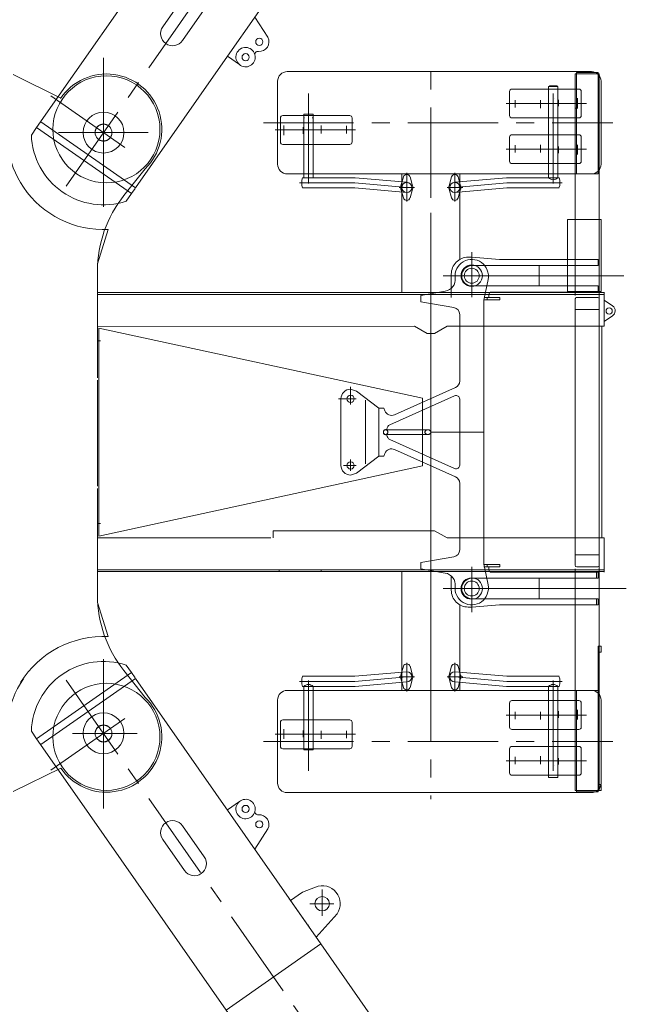
# Model space of a CAD drawing. Extents: x -215635 to 103532, y -19274 to 150745.
# Drawn here: x -38908 to -36387, y 9744 to 13837 of the extents above; entities that cross this region are included whole.
import ezdxf

# ---------------------------------------------------------------- set-up
doc = ezdxf.new("R2010")
doc.units = 0
doc.header["$LTSCALE"] = 300
doc.linetypes.add('CENTER', pattern=[2, 1.25, -0.25, 0.25, -0.25])
doc.linetypes.add('HIDDEN', pattern=[0.375, 0.25, -0.125])
doc.layers.get('0').update_dxf_attribs({"linetype": 'CONTINUOUS'})
doc.layers.add('1', color=1, linetype='CONTINUOUS')
doc.layers.add('2', color=2, linetype='CONTINUOUS')

# ---------------------------------------------------------------- blocks, each defined once
blk = doc.blocks.new('*G152550')
at = {"layer": '1', "color": 7, "linetype": 'Continuous', "lineweight": 9}
blk.add_circle((34260, 8518.8), 35, dxfattribs=at)
blk = doc.blocks.new('*G131545')
at = {"layer": '1', "color": 7, "linetype": 'Continuous', "lineweight": 9}
blk.add_circle((34272.1, 8504.1), 222.5, dxfattribs=at)
blk = doc.blocks.new('*G130544')
at = {"layer": '1', "color": 7, "linetype": 'Continuous', "lineweight": 9}
for p, q in [((34260, 8206.7), (34260, 8826.8)), ((34433.3, 8668.3), (34344.3, 8779.8))]:
    blk.add_line(p, q, dxfattribs=at)
blk.add_circle((34260, 8518.8), 85, dxfattribs=at)
for centre, radius, start, end in [((34735, 9091.8), 500, 180, -141.3909), ((34272.1, 8504.1), 230.1, -145.6529, 45.5381)]:
    blk.add_arc(centre, radius, start, end, dxfattribs=at)
blk = doc.blocks.new('*G128542')
at = {"layer": '1', "color": 7, "linetype": 'Continuous', "lineweight": 9}
blk.add_circle((34272.1, 8504.1), 222.5, dxfattribs=at)
blk = doc.blocks.new('*G154551')
at = {"layer": '1', "color": 7, "linetype": 'Continuous', "lineweight": 9}
blk.add_circle((34260, 11015.7), 35, dxfattribs=at)
blk = doc.blocks.new('*G129543')
at = {"layer": '1', "color": 7, "linetype": 'Continuous', "lineweight": 9}
for p, q in [((34260, 11326.8), (34260, 10706.7)), ((34433.3, 10865.2), (34344.3, 10753.7))]:
    blk.add_line(p, q, dxfattribs=at)
blk.add_circle((34260, 11015.7), 85, dxfattribs=at)
for centre, radius, start, end in [((34272.1, 11029.4), 230.1, -45.5382, 146.0055), ((34735, 10441.7), 500, 141.39, 179.999)]:
    blk.add_arc(centre, radius, start, end, dxfattribs=at)
blk = doc.blocks.new('*G127541')
at = {"layer": '1', "color": 7, "linetype": 'Continuous', "lineweight": 9}
blk.add_circle((34272.1, 11029.4), 222.5, dxfattribs=at)
blk = doc.blocks.new('*G62521')
at = {"layer": '1', "color": 7, "linetype": 'Continuous', "lineweight": 9}
for p, q in [((34995.2, 8564.7), (34995.2, 8464.7)), ((35282.9, 8574.7), (35005.2, 8574.7)), ((35292.9, 8464.7), (35292.9, 8564.7)), ((35005.2, 8454.7), (35282.9, 8454.7))]:
    blk.add_line(p, q, dxfattribs=at)
at = {"layer": '1', "color": 7, "linetype": 'CENTER', "lineweight": 9}
for p, q in [((35307.2, 8514.7), (34973.2, 8514.7)), ((35009.9, 8496.4), (35009.9, 8536.3)), ((35089.4, 8503.5), (35089.4, 8530.6)), ((35164, 8496), (35164, 8528.8)), ((35269.3, 8498.2), (35269.3, 8528.8))]:
    blk.add_line(p, q, dxfattribs=at)
at = {"layer": '1', "color": 7, "linetype": 'Continuous', "lineweight": 9}
for centre, start, end in [((35005.2, 8564.7), 90, -179.993), ((35282.9, 8564.7), 0, 90), ((35005.2, 8464.7), 180, -90.0044), ((35282.9, 8464.7), -90, 0)]:
    blk.add_arc(centre, 10, start, end, dxfattribs=at)
blk = doc.blocks.new('*G61520')
at = {"layer": '1', "color": 7, "linetype": 'Continuous', "lineweight": 9}
for p, q in [((36287.3, 8697.2), (35023.5, 8697.2)), ((34983.5, 8657.2), (34983.5, 8312.2)), ((36327.3, 8312.2), (36327.3, 8657.2)), ((35023.5, 8272.2), (36287.3, 8272.2))]:
    blk.add_line(p, q, dxfattribs=at)
at = {"layer": '1', "color": 7, "linetype": 'CENTER', "lineweight": 9}
blk.add_line((34924.2, 8484.7), (36376.2, 8484.7), dxfattribs=at)
at = {"layer": '1', "color": 7, "linetype": 'Continuous', "lineweight": 9}
for centre, start, end in [((35023.5, 8657.2), 90, 180), ((36287.3, 8657.2), 0, 89.9989), ((35023.5, 8312.2), 180, -90), ((36287.3, 8312.2), -90, 0.0009)]:
    blk.add_arc(centre, 40, start, end, dxfattribs=at)
blk = doc.blocks.new('*G57517')
at = {"layer": '1', "color": 7, "linetype": 'CENTER', "lineweight": 9}
blk.add_line((35620, 8860.5), (35620, 8244.6), dxfattribs=at)
blk = doc.blocks.new('*G56516')
at = {"layer": '1', "color": 7, "linetype": 'CENTER', "lineweight": 9}
for p, q in [((35520, 8811.7), (35520, 8693.3)), ((35488.4, 8753.5), (35552.8, 8753.5))]:
    blk.add_line(p, q, dxfattribs=at)
at = {"layer": '1', "color": 7, "linetype": 'Continuous', "lineweight": 9}
for p, q in [((35496, 8760.3), (35506.5, 8797.3)), ((35533.5, 8797.3), (35544, 8760.3)), ((35506.5, 8709.6), (35496, 8746.6)), ((35544, 8746.6), (35533.5, 8709.6))]:
    blk.add_line(p, q, dxfattribs=at)
for centre, radius, start, end in [((35520, 8793.5), 14, 90, 164.0516), ((35520, 8793.5), 14, 15.9488, 89.9804), ((35520, 8753.5), 25, 164.0377, -164.0385), ((35520, 8753.5), 25, -15.9627, 15.9619), ((35520, 8713.5), 14, -164.0365, -90.0021), ((35520, 8713.5), 14, -90, -15.9631)]:
    blk.add_arc(centre, radius, start, end, dxfattribs=at)
blk = doc.blocks.new('*G55515')
at = {"layer": '1', "color": 7, "linetype": 'CENTER', "lineweight": 9}
for p, q in [((35720, 8811.7), (35720, 8693.3)), ((35688.4, 8753.5), (35752.8, 8753.5))]:
    blk.add_line(p, q, dxfattribs=at)
at = {"layer": '1', "color": 7, "linetype": 'Continuous', "lineweight": 9}
for p, q in [((35696, 8760.3), (35706.5, 8797.3)), ((35733.5, 8797.3), (35744, 8760.3)), ((35706.5, 8709.6), (35696, 8746.6)), ((35744, 8746.6), (35733.5, 8709.6))]:
    blk.add_line(p, q, dxfattribs=at)
for centre, radius, start, end in [((35720, 8793.5), 14, 90, 164.0516), ((35720, 8793.5), 14, 15.9488, 89.9804), ((35720, 8753.5), 25, 164.0377, -164.0385), ((35720, 8753.5), 25, -15.9627, 15.9619), ((35720, 8713.5), 14, -164.0365, -90.0021), ((35720, 8713.5), 14, -90, -15.9631)]:
    blk.add_arc(centre, radius, start, end, dxfattribs=at)
blk = doc.blocks.new('*G59518')
at = {"layer": '1', "color": 7, "linetype": 'Continuous', "lineweight": 9}
for p, q in [((35947.1, 8454.7), (35947.1, 8354.7)), ((36234.8, 8464.7), (35957.1, 8464.7)), ((36244.8, 8354.7), (36244.8, 8454.7)), ((35957.1, 8344.7), (36234.8, 8344.7))]:
    blk.add_line(p, q, dxfattribs=at)
at = {"layer": '1', "color": 7, "linetype": 'CENTER', "lineweight": 9}
for p, q in [((35932.8, 8404.7), (36266.8, 8404.7)), ((35970.7, 8421.3), (35970.7, 8390.7)), ((36076, 8423.5), (36076, 8390.7)), ((36150.6, 8416), (36150.6, 8388.9))]:
    blk.add_line(p, q, dxfattribs=at)
at = {"layer": '1', "color": 7, "linetype": 'Continuous', "lineweight": 9}
for centre, start, end in [((35957.1, 8454.7), 90, 180), ((36234.8, 8454.7), 0, 90), ((35957.1, 8354.7), 180, -90), ((36234.8, 8354.7), -90, 0)]:
    blk.add_arc(centre, 10, start, end, dxfattribs=at)
blk = doc.blocks.new('*G60519')
at = {"layer": '1', "color": 7, "linetype": 'Continuous', "lineweight": 9}
for p, q in [((35947.1, 8544.7), (35947.1, 8644.7)), ((35957.1, 8654.7), (36234.8, 8654.7)), ((36244.8, 8644.7), (36244.8, 8544.7)), ((36234.8, 8534.7), (35957.1, 8534.7))]:
    blk.add_line(p, q, dxfattribs=at)
at = {"layer": '1', "color": 7, "linetype": 'CENTER', "lineweight": 9}
for p, q in [((35932.8, 8594.7), (36266.8, 8594.7)), ((35970.7, 8578.2), (35970.7, 8608.8)), ((36076, 8576), (36076, 8608.8)), ((36150.6, 8583.5), (36150.6, 8610.6)), ((36230.1, 8576.4), (36230.1, 8616.3))]:
    blk.add_line(p, q, dxfattribs=at)
at = {"layer": '1', "color": 7, "linetype": 'Continuous', "lineweight": 9}
for centre, start, end in [((35957.1, 8644.7), 90, 180), ((36234.8, 8644.7), 0, 90), ((35957.1, 8544.7), 180, -90), ((36234.8, 8544.7), -90, 0)]:
    blk.add_arc(centre, 10, start, end, dxfattribs=at)
blk = doc.blocks.new('245692753134631')
at = {"layer": '1', "color": 7, "linetype": 'CENTER', "lineweight": 9}
for p, q in [((3342.6, 901.9), (3342.6, 1453.5)), ((2834.1, 960.4), (2834.1, 1377.1)), ((3851.1, 960.4), (3851.1, 1377.1)), ((3952.7, 1275.3), (3952.7, 1315.2)), ((3655.4, 1293.6), (3989.4, 1293.6)), ((3693.3, 1277.1), (3693.3, 1307.7)), ((3798.6, 1274.8), (3798.6, 1307.7)), ((3873.2, 1282.4), (3873.2, 1309.4)), ((2646.8, 1213.6), (4098.8, 1213.6)), ((2646.8, 1213.6), (3926.5, 1213.6)), ((2732.5, 1202), (2732.5, 1162)), ((2812, 1194.9), (2812, 1167.8)), ((2886.6, 1202.4), (2886.6, 1169.6)), ((2991.9, 1200.2), (2991.9, 1169.6)), ((3029.8, 1183.6), (2695.8, 1183.6)), ((3693.3, 1120.2), (3693.3, 1089.6)), ((3798.6, 1122.4), (3798.6, 1089.6)), ((3873.2, 1114.9), (3873.2, 1087.8)), ((3952.7, 1122), (3952.7, 1082)), ((3655.4, 1103.6), (3989.4, 1103.6)), ((3242.6, 886.7), (3242.6, 1005.1)), ((3442.6, 886.7), (3442.6, 1005.1)), ((3027.2, 963.6), (2797.2, 963.6)), ((3242.6, 944.9), (3027.2, 963.6)), ((3211, 944.9), (3275.4, 944.9)), ((3411, 944.9), (3475.4, 944.9)), ((3442.6, 944.9), (3658, 963.6)), ((3658, 963.6), (3888, 963.6)), ((4042.6, 437.5), (3942.6, 437.5)), ((3942.6, -582.2), (4042.6, -582.2)), ((3242.6, -1089.7), (3027.2, -1108.4)), ((3442.6, -1089.7), (3658, -1108.4)), ((3027.2, -1108.4), (2797.2, -1108.4)), ((2834.1, -1105.1), (2834.1, -1521.8)), ((3658, -1108.4), (3888, -1108.4)), ((3851.1, -1105.1), (3851.1, -1521.8))]:
    blk.add_line(p, q, dxfattribs=at)
at = {"layer": '1', "color": 7, "linetype": 'Continuous', "lineweight": 9}
for p, q in [((1805.2, 1315.9), (1606.9, 1413.6)), ((4009.9, 1426.1), (2746.1, 1426.1)), ((3942.6, 1416.6), (3942.6, 495.1)), ((3947.6, 1416.6), (3942.6, 1416.6)), ((3947.6, 1422.6), (4037.6, 1422.6)), ((3947.6, 1001.6), (3947.6, 1422.6)), ((3947.6, 1416.6), (4037.6, 1416.6)), ((4037.6, 1422.6), (4037.6, 1001.6)), ((4042.6, 1416.6), (4037.6, 1416.6)), ((4042.6, 467.5), (4042.6, 1416.6)), ((2706.1, 1386.1), (2706.1, 1041.1)), ((3679.7, 1353.6), (3957.4, 1353.6)), ((3832.1, 1363.6), (3870.1, 1363.6)), ((3832.1, 984.6), (3832.1, 1363.6)), ((3835.1, 1367.6), (3867.1, 1367.6)), ((3835.1, 1363.6), (3835.1, 1367.6)), ((3867.1, 1367.6), (3867.1, 1363.6)), ((3870.1, 1363.6), (3870.1, 984.6)), ((3942.6, 1353.6), (3883.3, 1353.6)), ((3942.6, 1353.6), (3953.2, 1353.6)), ((4049.9, 1041.1), (4049.9, 1386.1)), ((3669.7, 1243.6), (3669.7, 1343.6)), ((3855.8, 1313.6), (3855.8, 1313.6)), ((3967.4, 1343.6), (3967.4, 1243.6)), ((3875.8, 1293.6), (3891.4, 1293.6)), ((3953.2, 1273.6), (3942.6, 1273.6)), ((2717.8, 1133.6), (2717.8, 1233.6)), ((2727.8, 1243.6), (3005.5, 1243.6)), ((2815.1, 1248.6), (2815.1, 984.6)), ((2815.1, 1248.6), (2853.1, 1248.6)), ((2818.1, 1233.6), (2816.1, 1233.6)), ((2850.1, 1233.6), (2852.1, 1233.6)), ((2853.1, 984.6), (2853.1, 1248.6)), ((3015.5, 1233.6), (3015.5, 1133.6)), ((3957.4, 1233.6), (3679.7, 1233.6)), ((1795.5, 1172.6), (2168, 1172.6)), ((3669.7, 1153.6), (3669.7, 1053.6)), ((3957.4, 1163.6), (3679.7, 1163.6)), ((3967.4, 1053.6), (3967.4, 1153.6)), ((3005.5, 1123.6), (2727.8, 1123.6)), ((3679.7, 1043.6), (3957.4, 1043.6)), ((2746.1, 1001.1), (4009.9, 1001.1)), ((2815.1, 984.6), (2810, 984.6)), ((2853.1, 984.6), (2815.1, 984.6)), ((3027.8, 984.6), (2853.1, 984.6)), ((3242.5, 966), (3027.8, 984.6)), ((3229.1, 988.8), (3218.6, 951.8)), ((3222.6, 507.6), (3222.6, 1001.1)), ((3266.6, 951.8), (3256.1, 988.8)), ((3429.1, 988.8), (3418.6, 951.8)), ((3442.7, 966), (3657.4, 984.6)), ((3466.6, 951.8), (3456.1, 988.8)), ((3462.6, 645.4), (3462.6, 1001.1)), ((3657.4, 984.6), (3832.1, 984.6)), ((3832.1, 984.6), (3870.1, 984.6)), ((3870.1, 984.6), (3875.2, 984.6)), ((4037.6, 1001.6), (3947.6, 1001.6)), ((2810, 942.6), (3026.2, 942.6)), ((3026.2, 942.6), (3242.6, 923.8)), ((3659, 942.6), (3442.6, 923.8)), ((3875.2, 942.6), (3659, 942.6)), ((3218.6, 938), (3229.1, 901.1)), ((3256.1, 901.1), (3266.6, 938)), ((3418.6, 938), (3429.1, 901.1)), ((3456.1, 901.1), (3466.6, 938)), ((3342.6, 839.1), (3342.6, -72.4)), ((3910.6, 812.1), (3947.6, 812.1)), ((3910.6, 512.1), (3910.6, 812.1)), ((3947.6, 812.1), (3970.1, 812.1)), ((3970.1, 812.1), (4050.6, 812.1)), ((4050.6, 812.1), (4050.6, 512.1)), ((1957.6, 627.6), (2002.6, 769.3)), ((3512.6, 676.3), (3512.6, 488.2)), ((1957.6, 153.6), (1957.6, 623.6)), ((3497.6, 654.7), (3512.6, 654.7)), ((3512.6, 654.7), (3627.4, 645.1)), ((3566.3, 620.1), (3512.6, 620.1)), ((3512.6, 618.9), (3512.6, 539.3)), ((4037.6, 620.1), (3566.3, 620.1)), ((3627.4, 645.1), (4037.6, 645.1)), ((3793.2, 620.1), (3793.2, 535.1)), ((3793.2, 620.1), (3793.2, 535.1)), ((4037.6, 645.1), (4037.6, 620.1)), ((3394, 577.7), (4145, 577.7)), ((4145, 577.7), (3394, 577.7)), ((3427.6, 525.5), (3427.6, 584.7)), ((3474, 577.7), (3552.6, 577.7)), ((3512.6, 535.1), (3574.7, 535.1)), ((3580.4, 562.1), (3563.7, 482.6)), ((3574.7, 535.1), (4037.6, 535.1)), ((4037.6, 535.1), (4037.6, 510.1)), ((1957.6, 507.6), (3299.4, 507.6)), ((1957.6, 307.6), (1957.6, 507.6)), ((1957.6, 499.7), (4062.6, 499.7)), ((3299.4, 507.6), (3587.2, 507.6)), ((3300.7, 496.2), (3402.5, 513.3)), ((3300.7, 469.2), (3300.7, 496.2)), ((3427.6, 525.5), (3427.6, 487.5)), ((3583.8, 500.1), (3583.8, 487.5)), ((3587.2, 507.6), (3896.3, 507.6)), ((4037.6, 510.1), (3593.8, 510.1)), ((4062.6, 507.6), (3896.3, 507.6)), ((3943.8, 512.1), (3910.6, 512.1)), ((3973.8, 512.1), (3943.8, 512.1)), ((4050.6, 512.1), (3973.8, 512.1)), ((4062.4, 478.9), (4062.4, 510.1)), ((3437.6, 445.8), (3300.7, 469.2)), ((3562.6, 477.5), (3628.7, 477.5)), ((3562.6, 472.3), (3562.6, -72.4)), ((3628.7, 487.5), (3564.7, 487.5)), ((3576.7, 477.5), (3576.7, 487.5)), ((3628.7, 477.5), (3628.7, 487.5)), ((3942.6, 393.8), (3942.6, 481.2)), ((3948.9, 487.5), (4036.3, 487.5)), ((4042.6, 481.2), (4042.6, 393.8)), ((4042.6, -72.4), (4042.6, 459.5)), ((4062.6, 479.2), (4062.6, 367.6)), ((4097.8, 452.2), (4062.6, 476.6)), ((3462.6, 140.4), (3462.6, 416.2)), ((3562.3, -572.4), (3562.3, 427.6)), ((4062.6, 387.9), (4097.3, 410.7)), ((3942.6, 393.4), (3942.6, -72.4)), ((4062.6, 380.6), (4062.6, 372.6)), ((1957.6, 367.2), (3274.1, 367.5)), ((1962.6, 360.4), (3307.6, 68.2)), ((1962.6, -505.1), (1962.6, 360.4)), ((3274.1, 367.5), (3327.6, 337.6)), ((3327.6, 337.6), (3357.6, 337.6)), ((3357.6, 337.6), (3411.1, 367.5)), ((3411.1, 367.5), (4002.6, 367.6)), ((4062.6, 367.6), (4002.6, 367.6)), ((4052.6, 367.6), (4052.6, -512.4)), ((1969.9, 307.6), (1957.6, 307.6)), ((1957.6, 307.6), (1957.6, 207.6)), ((1957.6, 143.6), (1957.6, -296.4)), ((3456.5, 124.1), (3457.4, 123.5)), ((3460.7, 130), (3460.5, 130.5)), ((3009.3, 42), (3009.3, 116.1)), ((3033.4, 98), (3009.3, 106)), ((3126.9, 27.6), (3033.4, 98)), ((3191.7, -0.4), (3444.9, 113)), ((3032, 66), (2958.9, 66)), ((2969.3, 66), (2969.3, -72.4)), ((3071.2, 60.3), (3071.2, -204.5)), ((3441.5, 78.6), (3172.1, -42)), ((3307.6, 68.2), (3307.6, -213)), ((3462.6, -72.4), (3462.6, 64.9)), ((3126.9, -72.4), (3126.9, 27.6)), ((3126.9, 27.6), (3146.9, 27.6)), ((3146.9, 27.6), (3151.6, 15.9)), ((2969.3, -210.8), (2969.3, -72.4)), ((3126.9, -72.4), (3126.9, -172.4)), ((3145.6, -71), (3145.5, -72.4)), ((3145.5, -72.4), (3145.6, -73.9)), ((3145.9, -69.5), (3145.6, -71)), ((3145.6, -73.9), (3145.9, -75.4)), ((3146.4, -67), (3145.8, -69.1)), ((3145.8, -69.1), (3145.8, -72.4)), ((3145.8, -75.6), (3145.8, -72.4)), ((3146.4, -77.7), (3145.8, -75.6)), ((3146.4, -68), (3145.9, -69.5)), ((3145.9, -75.4), (3146.4, -76.8)), ((3147.7, -64.7), (3146.4, -67)), ((3147.2, -66.6), (3146.4, -68)), ((3146.4, -76.8), (3147.2, -78.2)), ((3147.7, -80), (3146.4, -77.7)), ((3148.2, -65.3), (3147.2, -66.6)), ((3147.2, -78.2), (3148.2, -79.5)), ((3150.7, -62.4), (3147.7, -64.7)), ((3150.7, -82.4), (3147.7, -80)), ((3149.3, -64.3), (3148.2, -65.3)), ((3148.2, -79.5), (3149.3, -80.5)), ((3150.6, -63.4), (3149.3, -64.3)), ((3149.3, -80.5), (3150.6, -81.4)), ((3152, -62.8), (3150.6, -63.4)), ((3150.6, -81.4), (3152, -81.9)), ((3154.7, -61.4), (3150.7, -62.4)), ((3153.4, -62.5), (3152, -62.8)), ((3154.7, -62.4), (3153.4, -62.5)), ((3160.3, -61.4), (3154.7, -61.4)), ((3154.7, -62.4), (3330.3, -62.4)), ((3156.1, -62.5), (3154.7, -62.4)), ((3157.4, -62.8), (3156.1, -62.5)), ((3158.8, -63.4), (3157.4, -62.8)), ((3157.4, -81.9), (3158.8, -81.4)), ((3160.1, -64.2), (3158.8, -63.4)), ((3158.8, -81.4), (3160.1, -80.5)), ((3161.3, -65.3), (3160.1, -64.2)), ((3160.1, -80.5), (3161.3, -79.5)), ((3160.3, -60.3), (3160.3, -61.4)), ((3162.2, -66.6), (3161.3, -65.3)), ((3161.3, -79.5), (3162.2, -78.2)), ((3163, -68), (3162.2, -66.6)), ((3162.2, -78.2), (3163, -76.8)), ((3163.6, -69.4), (3163, -68)), ((3163, -76.8), (3163.6, -75.3)), ((3163.9, -70.9), (3163.6, -69.4)), ((3163.6, -75.3), (3163.9, -73.8)), ((3164, -72.4), (3163.9, -70.9)), ((3163.9, -73.8), (3164, -72.4)), ((3318.1, -70.9), (3317.9, -72.4)), ((3317.9, -72.4), (3318.1, -73.8)), ((3318.5, -69.4), (3318.1, -70.9)), ((3318.1, -73.8), (3318.5, -75.3)), ((3319.2, -68), (3318.5, -69.4)), ((3318.5, -75.3), (3319.2, -76.8)), ((3320.2, -66.6), (3319.2, -68)), ((3319.2, -76.8), (3320.2, -78.2)), ((3321.5, -65.3), (3320.2, -66.6)), ((3320.2, -78.2), (3321.5, -79.5)), ((3323.1, -64.2), (3321.5, -65.3)), ((3321.5, -79.5), (3323.1, -80.5)), ((3324.8, -63.4), (3323.1, -64.2)), ((3323.1, -80.5), (3324.8, -81.4)), ((3326.6, -62.8), (3324.8, -63.4)), ((3324.8, -81.4), (3326.6, -81.9)), ((3328.5, -62.5), (3326.6, -62.8)), ((3330.3, -62.4), (3328.5, -62.5)), ((3330.3, -62.4), (3332.1, -62.5)), ((3332.1, -62.5), (3333.9, -62.8)), ((3333.9, -62.8), (3335.7, -63.4)), ((3335.7, -81.4), (3333.9, -81.9)), ((3335.7, -63.4), (3337.4, -64.2)), ((3337.4, -80.5), (3335.7, -81.4)), ((3337.4, -64.2), (3339, -65.3)), ((3339, -79.5), (3337.4, -80.5)), ((3339, -65.3), (3340.3, -66.6)), ((3340.3, -78.2), (3339, -79.5)), ((3340.3, -66.6), (3341.3, -68)), ((3341.3, -76.8), (3340.3, -78.2)), ((3341.3, -68), (3342.1, -69.4)), ((3342.1, -75.3), (3341.3, -76.8)), ((3342.1, -69.4), (3342.5, -70.9)), ((3342.5, -73.8), (3342.1, -75.3)), ((3342.5, -70.9), (3342.6, -72.4)), ((3342.6, -72.4), (3342.5, -73.8)), ((3342.6, -983.8), (3342.6, -72.4)), ((3342.6, -72.4), (3459.5, -72.4)), ((3459.5, -72.4), (3562.6, -72.4)), ((3462.6, -72.4), (3462.6, -209.7)), ((3562.6, -617.1), (3562.6, -72.4)), ((3942.6, -538.2), (3942.6, -72.4)), ((4042.6, -72.4), (4042.6, -604.3)), ((3154.7, -83.4), (3150.7, -82.4)), ((3152, -81.9), (3153.4, -82.3)), ((3153.4, -82.3), (3154.7, -82.4)), ((3154.7, -82.4), (3156.1, -82.3)), ((3330.3, -82.4), (3154.7, -82.4)), ((3160.3, -83.4), (3154.7, -83.4)), ((3156.1, -82.3), (3157.4, -81.9)), ((3160.3, -84.5), (3160.3, -83.4)), ((3441.5, -223.4), (3172.1, -102.8)), ((3326.6, -81.9), (3328.5, -82.3)), ((3328.5, -82.3), (3330.3, -82.4)), ((3332.1, -82.3), (3330.3, -82.4)), ((3333.9, -81.9), (3332.1, -82.3)), ((3146.9, -172.4), (3151.6, -160.6)), ((3191.7, -144.4), (3444.9, -257.8)), ((3009.3, -233.3), (3009.3, -186.8)), ((3126.9, -172.4), (3033.4, -242.7)), ((3126.9, -172.4), (3146.9, -172.4)), ((3307.6, -213), (1962.6, -505.1)), ((2979.9, -210.7), (3032, -210.7)), ((3033.4, -242.7), (3009.3, -250.8)), ((3462.6, -285.2), (3462.6, -561)), ((1957.6, -306.4), (1957.6, -776.4)), ((1957.6, -452.4), (1957.6, -352.4)), ((1957.6, -452.4), (1969.9, -452.4)), ((1957.6, -652.3), (1957.6, -452.4)), ((3357.6, -482.4), (2687.6, -482.4)), ((2687.6, -482.4), (2687.6, -512)), ((3411.1, -512.4), (3357.6, -482.4)), ((2677.6, -512), (1957.6, -512)), ((4002.6, -512.4), (3411.1, -512.4)), ((4002.6, -512.4), (4062.6, -512.4)), ((4062.6, -512.4), (4062.6, -624)), ((4062.6, -525.4), (4062.6, -517.4)), ((3942.6, -625.9), (3942.6, -538.5)), ((4042.6, -538.5), (4042.6, -625.9)), ((3437.6, -590.6), (3300.7, -613.9)), ((4042.6, -612.3), (4042.6, -1561.4)), ((1957.6, -644.4), (4062.6, -644.4)), ((3299.4, -652.3), (1957.6, -652.3)), ((2712.7, -652.3), (2712.7, -644.4)), ((2886.5, -644.4), (2886.5, -652.3)), ((3222.6, -652.3), (3222.6, -1145.9)), ((3587.1, -652.3), (3299.4, -652.3)), ((3300.7, -613.9), (3300.7, -640.9)), ((3300.7, -640.9), (3402.5, -658.1)), ((3512.6, -821), (3512.6, -632.9)), ((3562.6, -622.3), (3628.7, -622.3)), ((3628.7, -632.3), (3562.6, -632.3)), ((3580.4, -706.8), (3563.7, -627.4)), ((3576.7, -622.3), (3576.7, -632.3)), ((3583.8, -644.9), (3583.8, -632.3)), ((3896.6, -652.3), (3587.1, -652.3)), ((3628.7, -622.3), (3628.7, -632.3)), ((3896.6, -652.3), (4062.6, -652.3)), ((3942.6, -1561.4), (3942.6, -639.9)), ((4036.3, -632.2), (3948.9, -632.2)), ((4062.4, -623.7), (4062.4, -654.9)), ((3427.6, -670.2), (3427.6, -729.5)), ((3512.6, -679.9), (3574.7, -679.9)), ((3574.7, -679.9), (4037.6, -679.9)), ((4037.6, -654.9), (3593.8, -654.9)), ((3793.2, -764.9), (3793.2, -679.9)), ((3793.2, -764.9), (3793.2, -679.9)), ((4031.6, -654.9), (4031.6, -679.9)), ((4037.6, -679.9), (4037.6, -654.9)), ((3394, -722.4), (4154.9, -722.4)), ((4154.9, -722.4), (3394, -722.4)), ((3566.3, -764.9), (3512.6, -764.9)), ((4037.6, -764.9), (3566.3, -764.9)), ((4031.6, -764.9), (4031.6, -789.9)), ((4037.6, -789.9), (4037.6, -764.9)), ((1957.6, -780.4), (2002.6, -922.1)), ((3462.6, -790.1), (3462.6, -1145.9)), ((3497.6, -799.5), (3512.6, -799.5)), ((3512.6, -799.5), (3627.4, -789.9)), ((3627.4, -789.9), (4037.6, -789.9)), ((4037.6, -961.4), (4037.6, -1148.4)), ((4042.6, -961.4), (4037.6, -961.4)), ((4042.6, -1148.4), (4042.6, -961.4)), ((4042.6, -961.4), (4050.6, -961.4)), ((4042.6, -986.4), (4042.6, -961.4)), ((4050.6, -961.4), (4050.6, -986.4)), ((4050.6, -986.4), (4042.6, -986.4)), ((2810, -1087.4), (3026.2, -1087.4)), ((3026.2, -1087.4), (3242.6, -1068.6)), ((3659, -1087.4), (3442.6, -1068.6)), ((3875.2, -1087.4), (3659, -1087.4)), ((2815.1, -1129.4), (2810, -1129.4)), ((2853.1, -1129.4), (2815.1, -1129.4)), ((2815.1, -1393.4), (2815.1, -1129.4)), ((3027.8, -1129.4), (2853.1, -1129.4)), ((2853.1, -1129.4), (2853.1, -1393.4)), ((3242.5, -1110.7), (3027.8, -1129.4)), ((3442.7, -1110.7), (3657.4, -1129.4)), ((3657.4, -1129.4), (3832.1, -1129.4)), ((3832.1, -1129.4), (3832.1, -1508.4)), ((3832.1, -1129.4), (3870.1, -1129.4)), ((3870.1, -1508.4), (3870.1, -1129.4)), ((3870.1, -1129.4), (3875.2, -1129.4)), ((3947.6, -1146.4), (3947.6, -1567.4)), ((4037.6, -1146.4), (3947.6, -1146.4)), ((4037.6, -1567.4), (4037.6, -1146.4)), ((4037.6, -1148.4), (4042.6, -1148.4)), ((1854.2, -1325.4), (2122.6, -1325.4)), ((2815.1, -1393.4), (2853.1, -1393.4)), ((1805.2, -1468.6), (1606.9, -1566.4)), ((3855.8, -1458.4), (3855.8, -1458.4)), ((3891.4, -1438.4), (3875.8, -1438.4)), ((3832.1, -1508.4), (3870.1, -1508.4)), ((3883.3, -1498.4), (3942.6, -1498.4)), ((3953.2, -1498.4), (3942.6, -1498.4)), ((4042.6, -1536.4), (4042.6, -1561.4)), ((4050.6, -1536.4), (4042.6, -1536.4)), ((4050.6, -1561.4), (4050.6, -1536.4)), ((3947.6, -1561.4), (3942.6, -1561.4)), ((3947.6, -1561.4), (4037.6, -1561.4)), ((3947.6, -1567.4), (4037.6, -1567.4)), ((4042.6, -1561.4), (4037.6, -1561.4)), ((4042.6, -1561.4), (4050.6, -1561.4))]:
    blk.add_line(p, q, dxfattribs=at)
for centre, radius in [((3512.6, 577.7), 44.4), ((3512.6, 577.7), 31), ((3512.6, 577.7), 31), ((4083.6, 431.6), 13), ((3009.3, 66), 15), ((3009.3, -210.7), 15), ((3512.6, -722.4), 44.4), ((3512.6, -722.4), 31)]:
    blk.add_circle(centre, radius, dxfattribs=at)
for centre, radius, start, end in [((2746.1, 1386.1), 40, 90, 180.0009), ((4009.9, 1386.1), 40, 0, 89.9991), ((3679.7, 1343.6), 10, 90, 179.9965), ((3957.4, 1343.6), 10, 0, 90), ((1982.6, 1173.6), 403, 162.6781, 214.4338), ((2727.8, 1233.6), 10, 90, 180), ((3005.5, 1233.6), 10, 0, 90), ((3679.7, 1243.6), 10, 180, 270), ((3957.4, 1243.6), 10, 270, 359.9965), ((3679.7, 1153.6), 10, 90, 180.0035), ((3957.4, 1153.6), 10, 0, 90), ((2727.8, 1133.6), 10, 180, 270.0035), ((3005.5, 1133.6), 10, 270, 359.9983), ((2746.1, 1041.1), 40, 180, 270.0004), ((3679.7, 1053.6), 10, 180, 269.9983), ((3957.4, 1053.6), 10, 270, 0.0035), ((4009.9, 1041.1), 40, 270, 0.0018), ((2866.3, 963.7), 60.1, 159.5732, 200.5124), ((3242.6, 984.9), 14, 90, 164.0344), ((3242.6, 984.9), 14, 15.9635, 90.0004), ((3442.6, 984.9), 14, 90, 164.0344), ((3442.6, 984.9), 14, 15.9635, 90.0004), ((3851.1, 1003.2), 26.6, 224.3103, 315.6491), ((3818.9, 963.7), 60.1, 339.4866, 20.4258), ((1982.6, 1173.6), 403.9, 214.4333, 272.8322), ((3242.6, 944.9), 25, 164.0377, 195.9615), ((3242.6, 944.9), 21, 90, 270), ((3242.5, 944.9), 21.1, 270.2135, 89.9978), ((3242.6, 944.9), 25, 344.0373, 15.9619), ((3442.6, 944.9), 25, 164.0377, 195.9615), ((3442.7, 944.9), 21.1, 90, 269.7827), ((3442.6, 944.9), 21, 270, 90), ((3442.6, 944.9), 25, 344.0373, 15.9619), ((3242.6, 904.9), 14, 195.9482, 270.0004), ((3242.6, 904.9), 14, 270, 344.0322), ((3442.6, 904.9), 14, 195.9482, 270.0004), ((3442.6, 904.9), 14, 270, 344.0322), ((3497.6, 584.7), 70, 90, 180.0005), ((3512.6, 576.3), 69.3, 348.1132, 186.5956), ((3513.5, 577.6), 42.5, 91.2417, 268.7538), ((3394.2, 562.6), 50, 279.5727, 6.5939), ((3593.8, 500.1), 10, 90, 180.007), ((3612.7, 472.3), 50.1, 168.1311, 179.9997), ((3948.9, 481.2), 6.3, 90, 180.0083), ((4036.3, 481.2), 6.3, 0, 89.9945), ((4083.6, 431.6), 25, 303.2921, 55.2431), ((3432.6, 416.2), 30, 0, 80.3268), ((3432.6, 140.4), 30, 294.1256, 359.9983), ((3009.3, 66), 40, 89.9825, 180.0052), ((3447.6, 64.9), 15, 0, 114.119), ((3179.4, 27), 30, 201.8021, 294.1259), ((3180.3, -60.3), 20, 114.1277, 179.9983), ((3180.3, -84.5), 20, 180, 245.8706), ((3179.4, -171.8), 30, 65.8759, 158.2012), ((3009.3, -210.8), 40, 180, 270.0227), ((3447.6, -209.7), 15, 245.877, 0.0016), ((3432.6, -285.2), 30, 0, 65.8744), ((3432.6, -561), 30, 279.6751, 0), ((3612.7, -617.1), 50.1, 180, 191.8689), ((3593.8, -644.9), 10, 180, 270.0035), ((3948.9, -625.9), 6.3, 180, 269.9889), ((4036.3, -625.9), 6.3, 270, 359.9944), ((3394.2, -707.4), 50, 353.4038, 80.4252), ((3513.5, -722.4), 42.5, 91.2417, 268.7538), ((3497.6, -729.5), 70, 180, 270.0002), ((3512.6, -721.1), 69.3, 173.4039, 11.8868), ((1982.6, -1326.4), 404.8, 87.1711, 148.2818), ((1982.6, -1326.4), 403.8, 145.5649, 197.3206), ((2866.3, -1108.4), 60.1, 159.4866, 200.4259), ((3242.5, -1089.7), 21.1, 270, 89.7843), ((3442.7, -1089.7), 21.1, 90.2153, 269.998), ((3818.9, -1108.4), 60.1, 339.5732, 20.5124), ((2834.1, -1147.9), 26.5, 44.2957, 135.7056), ((3851.1, -1148), 26.6, 44.3529, 135.6917)]:
    blk.add_arc(centre, radius, start, end, dxfattribs=at)
at = {"layer": '2', "color": 134, "linetype": 'Continuous', "lineweight": 9}
for p, q in [((2179.2, 1035), (2181.6, 1038.4)), ((2179.2, -1187.7), (2181.6, -1191.2)), ((2253.3, -1293.9), (2250.9, -1290.4))]:
    blk.add_line(p, q, dxfattribs=at)
at = {"layer": '2', "color": 134, "linetype": 'HIDDEN', "lineweight": 9}
blk.add_circle((1982.6, 1172.6), 35, dxfattribs=at)
at = {"color": 7, "linetype": 'Continuous', "lineweight": 9}
for name in ['*G129543', '*G127541', '*G154551', '*G130544', '*G57517', '*G56516', '*G55515', '*G131545', '*G128542', '*G61520', '*G60519', '*G62521', '*G152550', '*G59518']:
    blk.add_blockref(name, (-32277.4, -9843.1), dxfattribs=at)
blk = doc.blocks.new('245692753481656')
at = {"layer": '2', "color": 134, "linetype": 'CENTER', "lineweight": 9}
for p, q in [((-150.9, -223.6), (1758.5, 2510.5)), ((93.5, -63.2), (-215.7, 152.7))]:
    blk.add_line(p, q, dxfattribs=at)
at = {"layer": '2', "color": 134, "linetype": 'Continuous', "lineweight": 9}
for p, q in [((1406.1, 2435.5), (727.7, 1464.2)), ((1379.4, 2386.9), (1416.6, 2440.1)), ((1426.5, 2433.3), (1389.3, 2380)), ((1411, 2432), (1406.1, 2435.5)), ((1407.5, 2434.4), (1413.4, 2435.5)), ((1411, 2432), (1407.5, 2434.4)), ((1413.4, 2435.5), (1411, 2432)), ((1416.6, 2440.1), (1426.5, 2433.3)), ((514.3, 1148), (1379.4, 2386.8)), ((1379.4, 2386.8), (1428.6, 2352.5)), ((1428.6, 2352.5), (1305.5, 2176.2)), ((1390.1, 2297.3), (1685.2, 2091.2)), ((1400, 2311.5), (1695.2, 2105.4)), ((1411, 2327.2), (1509.3, 2258.5)), ((1509.3, 2258.5), (1498.4, 2242.8)), ((1305.5, 2176.2), (1256.3, 2210.6)), ((1256.3, 2210.6), (1305.5, 2176.2)), ((1596.8, 2174.1), (1607.7, 2189.8)), ((1607.7, 2189.8), (1706.1, 2121.1)), ((1763.1, 2118.9), (1800.4, 2172.2)), ((1800.4, 2172.2), (1810.2, 2165.3)), ((1809.5, 2153.7), (1131.1, 1182.4)), ((1600.7, 1970.1), (1723.8, 2146.4)), ((1723.8, 2146.4), (1773, 2112)), ((1810.2, 2165.3), (1773, 2112)), ((1807.8, 2161.8), (1804.5, 2157.2)), ((1804.5, 2157.2), (1809.2, 2153.9)), ((1804.5, 2157.2), (1809.5, 2153.7)), ((1809.2, 2153.9), (1807.8, 2161.8)), ((1038.2, 1741.1), (1301.6, 2118.2)), ((1357.3, 2128.1), (1537.7, 2002.1)), ((1706.1, 2121.1), (1695.2, 2105.4)), ((1738.9, 2031.9), (1687.4, 1958.1)), ((1724.2, 2042.2), (1738.9, 2031.9)), ((1730.4, 2019.6), (1750.9, 2005.2)), ((1649.9, 1935.7), (1600.7, 1970.1)), ((1600.7, 1970.1), (1649.9, 1935.7)), ((1687.4, 1958.1), (1672.7, 1968.4)), ((1716.5, 1956), (1696, 1970.4)), ((1750.9, 2005.2), (1716.5, 1956)), ((1649.9, 1935.7), (907.8, 873.2)), ((1547.6, 1946.4), (1284.2, 1569.3)), ((1228.5, 1559.4), (1048.1, 1685.4)), ((727.7, 1464.2), (732.7, 1460.7)), ((728, 1463.9), (729.4, 1456.1)), ((732.7, 1460.7), (728, 1463.9)), ((729.4, 1456.1), (732.7, 1460.7)), ((-114.4, 247.8), (514.3, 1148)), ((-114.4, 247.8), (514.3, 1148)), ((514.3, 1148), (907.8, 873.2)), ((907.8, 873.2), (514.3, 1148)), ((514.3, 1148), (907.8, 873.2)), ((1123, 1181.2), (1126.2, 1185.9)), ((1130.8, 1182.6), (1123, 1181.2)), ((1126.2, 1185.9), (1130.8, 1182.6)), ((1131.1, 1182.4), (1126.2, 1185.9)), ((907.8, 873.2), (471.1, 247.8)), ((907.8, 873.2), (471.1, 247.8)), ((888.4, 845.3), (781.9, 692.8)), ((975.2, 748.1), (888.4, 845.3)), ((852.9, 794.6), (859.8, 804.4)), ((913.1, 756.4), (913.1, 647.3)), ((861.8, 706.1), (961.1, 706.1)), ((775, 683), (781.9, 692.8)), ((781.9, 692.8), (831, 658.5)), ((781.9, 692.8), (831, 658.5)), ((831, 658.5), (884.9, 636.6)), ((250.8, 439), (341.2, 568.4)), ((250.8, 439), (341.2, 568.4)), ((423.2, 511.1), (332.8, 381.7)), ((423.2, 511.1), (332.8, 381.7)), ((632.8, 479.4), (687.3, 395)), ((569.1, 281.6), (519.1, 316.5)), ((-273.3, 20.2), (-114.4, 247.8)), ((471.1, 247.8), (137, -230.5)), ((137, -230.5), (-256.5, 44.3)), ((-295.3, -11.2), (-273.4, 20.2)), ((-273.4, 20.2), (120.2, -254.6)), ((275.3, -32.6), (272.8, -36)), ((201.1, -138.7), (203.5, -135.3)), ((135.4, -232.8), (120.2, -254.6)), ((120.2, -254.6), (98.2, -286.1))]:
    blk.add_line(p, q, dxfattribs=at)
for centre, radius in [((913.1, 706.1), 30), ((651.9, 376.2), 15), ((595.1, 312.2), 15)]:
    blk.add_circle(centre, radius, dxfattribs=at)
at = {"layer": '2', "color": 134, "linetype": 'HIDDEN', "lineweight": 9}
blk.add_circle((4.5, -1.1), 35, dxfattribs=at)
at = {"layer": '2', "color": 134, "linetype": 'Continuous', "lineweight": 9}
for centre, radius, start, end in [((1334.4, 2095.3), 40, 55.0716, 145.0784), ((1071, 1718.2), 40, 145.0704, 235.0665), ((1251.4, 1592.2), 40, 235.0697, 325.0756), ((913.1, 706.1), 75, 247.9009, 34.0482), ((382.2, 539.7), 50, 55.0721, 145.0734), ((382.2, 539.7), 50, 55.0721, 145.0734), ((382.2, 539.7), 50, 325.0708, 55.0663), ((382.2, 539.7), 50, 325.0708, 55.0663), ((291.8, 410.3), 50, 145.0708, 235.0663), ((291.8, 410.3), 50, 145.0708, 235.0663), ((291.8, 410.3), 50, 235.0733, 325.0717), ((291.8, 410.3), 50, 235.0733, 325.0717), ((651.9, 376.3), 40.1, 265.2068, 27.8087), ((594.7, 312.9), 40.1, 16.1476, 230.7691), ((645.9, 323.9), 12.7, 77.9684, 207.9094), ((594.9, 312.3), 40.1, 229.9453, 8.1633), ((4.5, -1.1), 300, 181.9389, 288.2017)]:
    blk.add_arc(centre, radius, start, end, dxfattribs=at)
blk = doc.blocks.new('245692753510357')
at = {"layer": '2', "color": 134, "linetype": 'Continuous', "lineweight": 9}
for p, q in [((119.4, 244.6), (97.4, 276.1)), ((-274.2, -30.2), (119.4, 244.6)), ((136.2, 220.6), (-257.3, -54.3)), ((134.6, 222.8), (119.4, 244.6)), ((470.2, -257.8), (136.2, 220.6)), ((200.3, 128.8), (202.7, 125.3)), ((-296.2, 1.3), (-274.2, -30.2)), ((274.4, 22.6), (272, 26.1)), ((-274.2, -30.2), (-115.2, -257.8)), ((-115.2, -257.8), (513.4, -1158)), ((-115.2, -257.8), (513.5, -1158)), ((907, -883.1), (470.2, -257.8)), ((907, -883.1), (470.2, -257.8)), ((568.3, -291.5), (518.2, -326.5)), ((422.4, -521.1), (332, -391.7)), ((422.4, -521.1), (332, -391.7)), ((632, -489.4), (686.5, -405)), ((250, -448.9), (340.4, -578.3)), ((250, -448.9), (340.4, -578.3)), ((830.2, -668.5), (884.1, -646.6)), ((774.2, -693), (781, -702.8)), ((781, -702.8), (830.2, -668.5)), ((781, -702.8), (830.2, -668.5)), ((912.3, -766.3), (912.3, -657.3)), ((887.5, -855.3), (781, -702.8)), ((860.9, -716.1), (960.3, -716.1)), ((974.4, -758.1), (887.5, -855.3)), ((852.1, -804.5), (859, -814.4)), ((513.4, -1158), (907, -883.1)), ((907, -883.1), (513.5, -1158)), ((513.5, -1158), (907, -883.1)), ((1649, -1945.7), (907, -883.1)), ((513.5, -1158), (1378.6, -2396.8)), ((1130, -1192.6), (1122.1, -1191.2)), ((1122.1, -1191.2), (1125.4, -1195.8)), ((1130.3, -1192.4), (1125.4, -1195.8)), ((1125.4, -1195.8), (1130, -1192.6)), ((1808.6, -2163.7), (1130.3, -1192.4)), ((726.9, -1474.1), (731.8, -1470.7)), ((727.2, -1473.9), (728.6, -1466)), ((731.8, -1470.7), (727.2, -1473.9)), ((728.6, -1466), (731.8, -1470.7)), ((1405.2, -2445.4), (726.9, -1474.1)), ((1227.7, -1569.4), (1047.3, -1695.3)), ((1546.7, -1956.4), (1283.4, -1579.3)), ((1037.4, -1751), (1300.8, -2128.2)), ((1649, -1945.7), (1599.9, -1980.1)), ((1599.9, -1980.1), (1649, -1945.7)), ((1599.9, -1980.1), (1723, -2156.3)), ((1686.6, -1968), (1671.8, -1978.3)), ((1738.1, -2041.8), (1686.6, -1968)), ((1715.7, -1966), (1695.2, -1980.3)), ((1750, -2015.2), (1715.7, -1966)), ((1356.5, -2138.1), (1536.8, -2012.1)), ((1723.4, -2052.1), (1738.1, -2041.8)), ((1729.5, -2029.5), (1750, -2015.2)), ((1389.3, -2307.3), (1684.4, -2101.1)), ((1399.2, -2321.5), (1694.3, -2115.3)), ((1723, -2156.3), (1772.1, -2122)), ((1809.4, -2175.3), (1772.1, -2122)), ((1606.9, -2199.7), (1705.3, -2131)), ((1762.3, -2128.8), (1799.5, -2182.1)), ((1803.7, -2167.1), (1808.6, -2163.7)), ((1803.7, -2167.1), (1808.3, -2163.9)), ((1806.9, -2171.8), (1803.7, -2167.1)), ((1808.3, -2163.9), (1806.9, -2171.8)), ((1304.7, -2186.2), (1255.5, -2220.5)), ((1255.5, -2220.5), (1304.7, -2186.2)), ((1427.8, -2362.4), (1304.7, -2186.2)), ((1595.9, -2184), (1606.9, -2199.7)), ((1799.5, -2182.1), (1809.4, -2175.3)), ((1410.1, -2337.2), (1508.5, -2268.4)), ((1508.5, -2268.4), (1497.6, -2252.7)), ((1378.6, -2396.8), (1427.8, -2362.4)), ((1378.6, -2396.8), (1415.8, -2450.1)), ((1425.7, -2443.2), (1388.4, -2389.9)), ((1410.1, -2442), (1405.2, -2445.4)), ((1410.1, -2442), (1406.7, -2444.4)), ((1406.7, -2444.4), (1412.6, -2445.5)), ((1412.6, -2445.5), (1410.1, -2442)), ((1415.8, -2450.1), (1425.7, -2443.2))]:
    blk.add_line(p, q, dxfattribs=at)
at = {"layer": '2', "color": 134, "linetype": 'CENTER', "lineweight": 9}
for p, q in [((-151.7, 213.6), (1757.6, -2520.4)), ((92.7, 53.3), (-216.6, -162.7))]:
    blk.add_line(p, q, dxfattribs=at)
at = {"layer": '2', "color": 134, "linetype": 'HIDDEN', "lineweight": 9}
blk.add_circle((3.7, -8.9), 35, dxfattribs=at)
at = {"layer": '2', "color": 134, "linetype": 'Continuous', "lineweight": 9}
for centre, radius in [((594.2, -322.2), 15), ((651.1, -386.1), 15), ((912.3, -716.1), 30)]:
    blk.add_circle(centre, radius, dxfattribs=at)
for centre, radius, start, end in [((3.7, -8.9), 300, 71.7983, 178.0611), ((594.1, -322.2), 40.1, 351.8367, 130.0547), ((593.8, -322.8), 40.1, 129.2309, 343.8524), ((645, -333.9), 12.7, 152.0906, 282.0316), ((651, -386.3), 40.1, 332.1913, 94.7932), ((291, -420.3), 50, 124.9337, 214.9292), ((291, -420.3), 50, 124.9337, 214.9292), ((291, -420.3), 50, 34.9283, 124.9267), ((291, -420.3), 50, 34.9283, 124.9267), ((381.4, -549.7), 50, 304.9337, 34.9292), ((381.4, -549.7), 50, 304.9337, 34.9292), ((381.4, -549.7), 50, 214.9266, 304.9279), ((381.4, -549.7), 50, 214.9266, 304.9279), ((912.3, -716.1), 75, 325.9518, 112.0991), ((1250.6, -1602.2), 40, 34.9244, 124.9303), ((1070.2, -1728.1), 40, 124.9335, 214.9296), ((1513.9, -1979.3), 40, 304.9343, 34.9256), ((1333.6, -2105.3), 40, 214.9216, 304.9284)]:
    blk.add_arc(centre, radius, start, end, dxfattribs=at)

msp = doc.modelspace()

# ---------------------------------------------------------------- block references
at = {"layer": '2'}
for name, p in [('245692753481656', (-38564, 13368.4)), ('245692753134631', (-40542.1, 12194.7)), ('245692753510357', (-38563.2, 10878.2))]:
    msp.add_blockref(name, p, dxfattribs=at)

doc.saveas('drawing.dxf')
